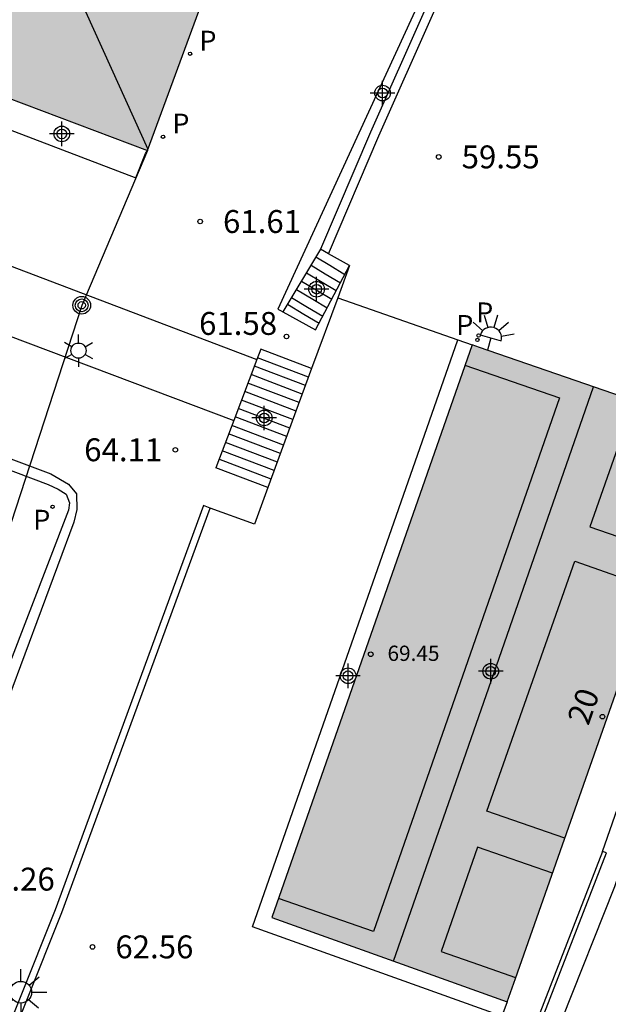
# Model space of a CAD drawing. Units: metres. Extents: x 584843 to 585195, y 4796539 to 4796791.
# Drawn here: x 584918 to 584938, y 4796687 to 4796719 of the extents above; entities that cross this region are included whole.
import ezdxf
from ezdxf.enums import TextEntityAlignment as Align

# ---------------------------------------------------------------- set-up
doc = ezdxf.new("R2010")
doc.units = ezdxf.units.M
doc.header["$MEASUREMENT"] = 0
for name, color, linetype in [('020204', 9, 'Continuous'), ('020308', 9, 'Continuous'), ('060108', 9, 'Continuous'), ('060113', 4, 'Continuous'), ('060117', 9, 'Continuous'), ('060124', 9, 'Continuous'), ('060141', 9, 'Continuous'), ('060145', 9, 'Continuous'), ('070105', 6, 'Continuous'), ('080109', 9, 'Continuous'), ('080201', 9, 'Continuous'), ('080202', 9, 'Continuous'), ('080303', 9, 'Continuous'), ('080308', 9, 'Continuous'), ('090217', 9, 'Continuous'), ('100107', 3, 'Continuous'), ('100115', 4, 'Continuous'), ('100116', 71, 'Continuous'), ('210201', 9, 'Continuous'), ('210301', 9, 'Continuous'), ('220104', 9, 'LINEA_ELECTRICA'), ('250203', 9, 'Continuous'), ('250204', 9, 'Continuous'), ('250206', 9, 'Continuous'), ('990501', 21, 'Continuous'), ('C_Edificios', 5, 'Continuous'), ('Centroides', 1, 'Continuous')]:
    doc.layers.add(name, color=color, linetype=linetype)
doc.layers.add('080111', color=7, linetype='Continuous', lineweight=30)
doc.styles.add('ARIAL', font='arial.ttf', dxfattribs={"height": 1})
doc.styles.add('ARIALI', font='ariali.ttf', dxfattribs={"height": 1})
doc.styles.add('ROMANS', font='romans__.ttf', dxfattribs={"height": 1})
doc.styles.get("Standard").update_dxf_attribs({"font": 'arial.ttf'})
doc.linetypes.add('LINEA_ELECTRICA', pattern='A,7.5,-0.3,["E",Standard,S=0.25,R=0,X=-0.1,Y=-0.1],-0.3', length=8.1)

# ---------------------------------------------------------------- blocks, each defined once
blk = doc.blocks.new('BloquePortal')
blk.add_circle((0, 0), 0.075)
at = {"flags": 5}
blk.add_attdef('INDICE', text='', height=0.75, dxfattribs=at).set_placement((0, 0), align=Align.MIDDLE_CENTER)
blk = doc.blocks.new('PUNTO')
blk.add_circle((0, 0), 0.075)
blk = doc.blocks.new('FAROLA')
for p, q in [((0, 0.355), (0, 0.755)), ((-0.63, 0.51), (-0.255, 0.245)), ((0.605, 0.49), (0.276, 0.223)), ((-0.355, 0), (-0.895, 0)), ((0.355, 0), (0.855, 0)), ((-0.65, -0.52), (-0.255, -0.24)), ((0.585, -0.52), (0.256, -0.246)), ((0, -0.355), (0, -0.755))]:
    blk.add_line(p, q)
blk.add_circle((0, 0), 0.355)
blk = doc.blocks.new('COTAPU')
blk.add_circle((0, 0), 0.075)
blk = doc.blocks.new('FAREDE')
at = {"linetype": 'Continuous'}
for p, q in [((0.75, 0.7), (0.57, 0.322)), ((0.415, 0.36), (0.415, -0.351)), ((1.07, 0.411), (0.715, 0.19)), ((0.415, 0), (0, 0)), ((0.738, -0.699), (0.56, -0.32)), ((1.062, -0.416), (0.709, -0.191)), ((1.187, -0.005), (0.768, -0.001))]:
    blk.add_line(p, q, dxfattribs=at)
blk.add_arc((0.413, 0.004), 0.355, 270.4282, 89.5718, dxfattribs=at)
blk = doc.blocks.new('FAROLJ')
for p, q in [((0, 0.248), (0, 0.528)), ((-0.215, 0.124), (-0.458, 0.264)), ((0.215, 0.124), (0.458, 0.264)), ((-0.215, -0.124), (-0.458, -0.264)), ((0, -0.248), (0, -0.528)), ((0.215, -0.124), (0.458, -0.264))]:
    blk.add_line(p, q)
blk.add_circle((0, 0), 0.248)
blk = doc.blocks.new('POSTEM')
for radius in [0.29, 0.21, 0.12]:
    blk.add_circle((0, 0), radius)
blk = doc.blocks.new('PLUVI1')
blk.add_circle((0, 0), 0.055)
blk = doc.blocks.new('Centroide')
for points in [[(0, -0.402), (0, 0.402)], [(0.402, 0), (-0.402, 0)]]:
    blk.add_lwpolyline(points)
for radius in [0.256, 0.159]:
    blk.add_circle((0, 0), radius)

msp = doc.modelspace()

# ---------------------------------------------------------------- hatches: boundary and pattern name
at = {"layer": '990501'}
for points in [[(584925.405, 4796722.245), (584910.346, 4796727.927), (584908.928, 4796724.082), (584907.51, 4796720.237), (584915.04, 4796717.396), (584922.568, 4796714.554)], [(584940.985, 4796705.505), (584933.451, 4796708.1), (584933.205, 4796708.188), (584932.963, 4796707.497), (584926.643, 4796689.419), (584930.334, 4796688.096), (584934.354, 4796686.655), (584934.623, 4796687.424)]]:
    msp.add_hatch(color=256, dxfattribs=at).paths.add_polyline_path(points, flags=0)

# ---------------------------------------------------------------- linework, layer by layer
at = {"layer": '060108', "flags": 128}
msp.add_lwpolyline([(584885.547, 4796720.892), (584887.03, 4796720.286), (584889.935, 4796719.132), (584892.933, 4796717.994), (584897.941, 4796716.042), (584905.233, 4796713.31), (584925.395, 4796705.704)], dxfattribs=at)
at = {"layer": '060113', "flags": 128}
for points in [[(584928.507, 4796711.171), (584930.151, 4796715.037), (584931.957, 4796719.086), (584933.043, 4796721.592), (584933.639, 4796723.415), (584937.713, 4796734.25), (584939.024, 4796737.877), (584941.648, 4796744.811), (584944.714, 4796753.161), (584946.756, 4796758.997), (584946.474, 4796759.09)], [(584887.067, 4796715.778), (584887.139, 4796716.116), (584890.343, 4796714.934), (584898.879, 4796711.656), (584919.404, 4796703.964), (584919.988, 4796703.626), (584920.248, 4796703.308), (584920.256, 4796702.786), (584920.164, 4796702.378), (584915.336, 4796689.403), (584907.609, 4796668.601)]]:
    msp.add_lwpolyline(points, dxfattribs=at)
at = {"layer": '060117', "flags": 128}
for points in [[(584928.244, 4796711.319), (584927.01, 4796709.27)], [(584928.507, 4796711.171), (584928.244, 4796711.319)], [(584929.189, 4796710.787), (584928.507, 4796711.171)], [(584927.01, 4796709.27), (584928.08, 4796708.683), (584929.189, 4796710.787)], [(584927.95, 4796707.409), (584926.285, 4796708.043), (584926.155, 4796707.702)], [(584926.519, 4796703.508), (584924.807, 4796704.159)]]:
    msp.add_lwpolyline(points, dxfattribs=at)
at = {"layer": '060124', "flags": 128}
msp.add_lwpolyline([(584917.006, 4796715.636), (584922.187, 4796713.658), (584922.504, 4796714.451), (584922.568, 4796714.554)], dxfattribs=at)
at = {"layer": '060141', "flags": 128}
for points in [[(584927.931, 4796710.8), (584928.397, 4796710.518), (584928.891, 4796710.22)], [(584928.092, 4796711.066), (584928.54, 4796710.796), (584929.036, 4796710.496)], [(584927.781, 4796710.549), (584928.293, 4796710.24), (584928.754, 4796709.962)], [(584927.617, 4796710.278), (584928.151, 4796709.955), (584928.606, 4796709.68)], [(584927.453, 4796710.004), (584927.989, 4796709.68), (584928.457, 4796709.398)], [(584927.158, 4796709.517), (584927.696, 4796709.191), (584928.191, 4796708.892)], [(584927.292, 4796709.737), (584927.818, 4796709.419), (584928.311, 4796709.121)], [(584927.848, 4796707.13), (584926.179, 4796707.765)], [(584927.643, 4796706.573), (584925.968, 4796707.211)], [(584927.746, 4796706.852), (584926.074, 4796707.488)], [(584927.541, 4796706.294), (584925.862, 4796706.933)], [(584927.439, 4796706.016), (584925.757, 4796706.656)], [(584927.337, 4796705.737), (584925.651, 4796706.378)], [(584927.234, 4796705.458), (584925.546, 4796706.1)], [(584927.133, 4796705.18), (584925.44, 4796705.824)], [(584926.928, 4796704.623), (584925.229, 4796705.269)], [(584927.03, 4796704.901), (584925.335, 4796705.546)], [(584926.826, 4796704.344), (584925.124, 4796704.991)], [(584926.724, 4796704.065), (584925.018, 4796704.714)], [(584926.622, 4796703.787), (584924.913, 4796704.437)]]:
    msp.add_lwpolyline(points, dxfattribs=at)
at = {"layer": '060145', "flags": 128}
msp.add_lwpolyline([(584887.067, 4796715.778), (584919.316, 4796703.608), (584919.646, 4796703.462), (584919.91, 4796703.296), (584920.018, 4796703.01), (584919.984, 4796702.768), (584917.388, 4796696.035), (584907.259, 4796668.756)], dxfattribs=at)
at = {"layer": '070105', "flags": 128}
for points in [[(584885.12, 4796723.418), (584890.224, 4796721.37), (584926.155, 4796707.702)], [(584933.354, 4796723.508), (584926.846, 4796709.36), (584926.928, 4796709.315), (584927.01, 4796709.27)], [(584933.354, 4796723.508), (584932.762, 4796721.699), (584931.682, 4796719.207), (584929.876, 4796715.157), (584928.244, 4796711.319)], [(584929.189, 4796710.787), (584928.802, 4796709.73)], [(584928.802, 4796709.73), (584927.95, 4796707.409)], [(584928.802, 4796709.73), (584932.735, 4796708.353)], [(584932.735, 4796708.353), (584933.205, 4796708.188)], [(584926.155, 4796707.702), (584925.395, 4796705.704)], [(584927.95, 4796707.409), (584926.519, 4796703.508)], [(584925.395, 4796705.704), (584924.807, 4796704.159)], [(584926.519, 4796703.508), (584926.079, 4796702.307), (584924.626, 4796702.84)], [(584924.626, 4796702.84), (584924.402, 4796702.922), (584919.542, 4796689.67), (584912.768, 4796672.711), (584911.189, 4796668.291), (584909.339, 4796661.409), (584908.48, 4796657.077)], [(584908.48, 4796657.077), (584908.678, 4796657.085), (584908.789, 4796657.589), (584908.942, 4796658.433), (584909.982, 4796662.751), (584910.684, 4796665.353), (584911.409, 4796668.197), (584912.989, 4796672.622), (584919.766, 4796689.587), (584924.626, 4796702.84)], [(584937.48, 4796691.59), (584935.348, 4796686.092), (584936.031, 4796685.793), (584933.38, 4796678.651), (584932.27, 4796674.369)], [(584935.557, 4796686.245), (584937.611, 4796691.539), (584937.48, 4796691.59)]]:
    msp.add_lwpolyline(points, dxfattribs=at)
at = {"layer": '080109', "flags": 128}
for points in [[(584920.227, 4796719.82), (584921.383, 4796717.256), (584922.582, 4796714.593)], [(584932.972, 4796707.522), (584936.064, 4796706.446), (584929.98, 4796688.96), (584926.862, 4796690.045)], [(584930.632, 4796687.989), (584933.915, 4796697.419), (584937.187, 4796706.813)], [(584940.732, 4796704.785), (584939.497, 4796705.216), (584938.262, 4796705.647), (584937.068, 4796702.223), (584938.298, 4796701.794), (584939.528, 4796701.365)], [(584936.239, 4796692.017), (584933.692, 4796692.912), (584936.572, 4796701.103), (584939.121, 4796700.207)], [(584935.836, 4796690.872), (584933.382, 4796691.728), (584932.188, 4796688.304), (584933.411, 4796687.877), (584934.633, 4796687.451)]]:
    msp.add_lwpolyline(points, dxfattribs=at)
at = {"layer": '080111', "flags": 128}
for points in [[(584922.568, 4796714.554), (584925.405, 4796722.245), (584910.346, 4796727.927)], [(584917.354, 4796716.522), (584922.568, 4796714.554)], [(584933.205, 4796708.188), (584932.963, 4796707.497), (584926.643, 4796689.419), (584930.334, 4796688.096), (584934.354, 4796686.655)], [(584940.985, 4796705.505), (584933.451, 4796708.1), (584933.205, 4796708.188)], [(584934.354, 4796686.655), (584934.623, 4796687.424), (584940.985, 4796705.505)]]:
    msp.add_lwpolyline(points, dxfattribs=at)
at = {"layer": '100107', "flags": 128}
msp.add_lwpolyline([(584935.526, 4796673.761), (584943.787, 4796697.127), (584944.083, 4796697.391), (584944.347, 4796697.415), (584944.747, 4796697.335), (584945.083, 4796697.351), (584945.307, 4796697.559), (584945.563, 4796697.967), (584945.987, 4796699.911), (584946.355, 4796701.639), (584946.884, 4796703.095), (584947.372, 4796704.071), (584947.772, 4796704.735), (584949.228, 4796706.375), (584949.452, 4796706.535), (584944.06, 4796708.447), (584937.87, 4796690.422), (584936.137, 4796686.053), (584935.557, 4796686.245)], dxfattribs=at)
at = {"layer": '100115', "flags": 128}
msp.add_lwpolyline([(584934.354, 4796686.655), (584934.184, 4796686.185), (584926.009, 4796689.115), (584932.735, 4796708.353)], dxfattribs=at)
at = {"layer": '100116', "flags": 128}
msp.add_lwpolyline([(584937.48, 4796691.59), (584943.604, 4796709.145)], dxfattribs=at)
at = {"layer": '220104', "flags": 128}
msp.add_lwpolyline([(584922.568, 4796714.554), (584920.416, 4796709.481), (584918.108, 4796702.37)], dxfattribs=at)

# ---------------------------------------------------------------- block references
at = {"layer": '020204', "rotation": 359.9987685839998}
for p in [(584932.113, 4796714.345, 59.554), (584924.296, 4796712.227, 61.605), (584927.124, 4796708.458, 61.577), (584923.484, 4796704.748, 64.106), (584920.77, 4796688.459, 62.561)]:
    msp.add_blockref('COTAPU', p, dxfattribs=at)
at = {"layer": '080201', "rotation": 359.9987685839998}
msp.add_blockref('PUNTO', (584929.885, 4796698.049, 69.445), dxfattribs=at)
at = {"layer": '080202', "rotation": 359.9987685839998}
msp.add_blockref('BloquePortal', (584937.476, 4796696.002), dxfattribs=at)
at = {"layer": '090217', "rotation": 359.9987685839998}
msp.add_blockref('POSTEM', (584920.416, 4796709.482), dxfattribs=at)
at = {"layer": '210201', "rotation": 359.9987685839998}
for p in [(584923.965, 4796717.724, 61.461), (584923.08, 4796715.006, 61.646), (584933.42, 4796708.493, 59.758), (584933.378, 4796708.346, 59.808), (584919.461, 4796702.88, 64.13)]:
    msp.add_blockref('PLUVI1', p, dxfattribs=at)
at = {"layer": '250203', "rotation": 359.9987685839998}
msp.add_blockref('FAROLJ', (584920.312, 4796707.998), dxfattribs=at)
at = {"layer": '250204', "rotation": 74.16646858404647}
msp.add_blockref('FAREDE', (584933.708, 4796708.013), dxfattribs=at)
at = {"layer": '250206', "rotation": 359.9987685839998}
msp.add_blockref('FAROLA', (584918.42, 4796686.973), dxfattribs=at)
at = {"layer": 'C_Edificios', "rotation": 359.9987685839998}
msp.add_blockref('Centroide', (584933.815, 4796697.489), dxfattribs=at)
at = {"layer": 'Centroides', "rotation": 359.9987685839998}
for p in [(584930.272, 4796716.438), (584919.766, 4796715.099), (584928.111, 4796710.01), (584926.396, 4796705.79), (584933.817, 4796697.492), (584929.142, 4796697.342)]:
    msp.add_blockref('Centroide', p, dxfattribs=at)

# ---------------------------------------------------------------- texts
at = {"layer": '020308', "style": 'ARIAL'}
for s, p in [('59.55', (584932.863, 4796713.97)), ('61.61', (584925.046, 4796711.852)), ('61.58', (584924.262, 4796708.512)), ('64.11', (584920.499, 4796704.373)), ('64.26', (584916.979, 4796690.304)), ('62.56', (584921.52, 4796688.084))]:
    msp.add_text(s, height=0.75, rotation=359.9988, dxfattribs=at).set_placement(p)
at = {"layer": '080303', "style": 'ARIAL'}
msp.add_text('69.45', height=0.5, rotation=359.9988, dxfattribs=at).set_placement((584930.434, 4796697.83))
at = {"layer": '080308', "style": 'ARIALI'}
msp.add_text('20', height=0.75, rotation=70.5988, dxfattribs=at).set_placement((584937.015, 4796695.684))
at = {"layer": '210301', "style": 'ROMANS'}
for p in [(584924.271, 4796717.83), (584923.386, 4796715.112), (584933.339, 4796708.925), (584932.686, 4796708.513), (584918.829, 4796702.131)]:
    msp.add_text('P', height=0.65, rotation=359.9988, dxfattribs=at).set_placement(p)

doc.saveas('drawing.dxf')
